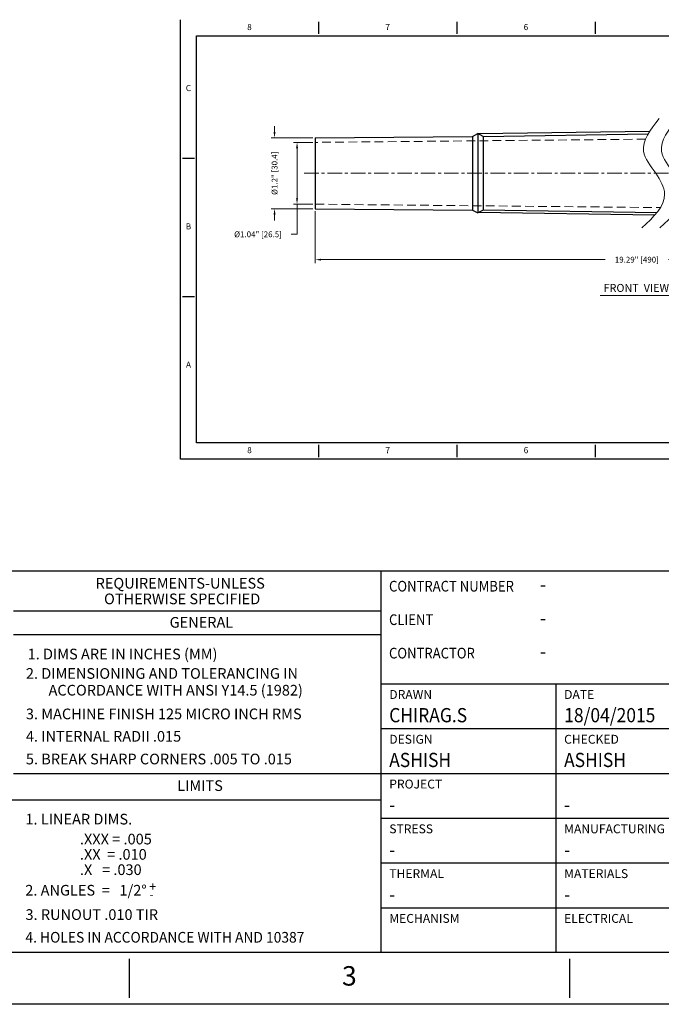
# Model space of a CAD drawing. Extents: x 2691 to 3824, y -2121 to -954.
# Drawn here: x 3211 to 3486, y -2121 to -1699 of the extents above; entities that cross this region are included whole.
import ezdxf
from ezdxf.enums import TextEntityAlignment as Align

# ---------------------------------------------------------------- set-up
doc = ezdxf.new("R2010")
doc.units = 0
for name, pattern in [('CENTER', [2, 1.25, -0.25, 0.25, -0.25]), ('HIDDEN', [0.375, 0.25, -0.125]), ('SLD-Solid', [0])]:
    doc.linetypes.add(name, pattern=pattern)
for name, color, linetype, lineweight in [('cen', 1, 'CENTER', 15), ('dim', 6, 'Continuous', 15), ('hid', 3, 'HIDDEN', 18), ('obj', 4, 'Continuous', 25)]:
    doc.layers.add(name, color=color, linetype=linetype, lineweight=lineweight)
for name, color, linetype in [('XX1', 7, 'Continuous'), ('XX2', 7, 'Continuous'), ('XX3', 7, 'Continuous')]:
    doc.layers.add(name, color=color, linetype=linetype)
doc.styles.add('arial', font='arial.ttf')
doc.styles.add('ROMAND', font='romand', dxfattribs={"height": 0.1875})
doc.styles.add('romans', font='romans.shx', dxfattribs={"bigfont": '@extfont2.shx'})
doc.styles.add('S', font='SIMPLEX.shx', dxfattribs={"height": 0.14})
doc.styles.add('SIMPLEX', font='SIMPLEX', dxfattribs={"width": 0.9, "height": 0.14})
doc.dimstyles.new('ISO 1-2', dxfattribs={"dimtxt": 2.5, "dimasz": 2.5, "dimexe": 1.5, "dimexo": 1, "dimgap": 1.5, "dimtad": 0, "dimtoh": 1, "dimlfac": 0.03937, "dimdsep": 46, "dimlunit": 3, "dimtxsty": 'romans', "dimcen": 0.09, "dimclrd": 256, "dimclre": 256, "dimclrt": 2, "dimadec": 0, "dimazin": 2, "dimtfac": 1, "dimtofl": 0, "dimtmove": 0, "dimatfit": 3, "dimfxl": 0.18, "dimtolj": 1, "dimtzin": 0, "dimlwd": 0, "dimlwe": 0, "dimarcsym": 1})

# ---------------------------------------------------------------- blocks, each defined once
blk = doc.blocks.new('*D12')
at = {"layer": 'Defpoints', "color": 0, "transparency": 16777216}
for p in [(3337.55, -1751.54), (3329.71, -1778.04), (3337.55, -1778.04)]:
    blk.add_point(p, dxfattribs=at)
at = {"layer": 'dim', "lineweight": 0, "transparency": 16777216}
for p, q in [((3336.55, -1751.54), (3328.21, -1751.54)), ((3329.71, -1754.04), (3329.71, -1775.54)), ((3336.55, -1778.04), (3328.21, -1778.04)), ((3329.71, -1778.04), (3329.71, -1790.95)), ((3329.71, -1790.95), (3327.21, -1790.95))]:
    blk.add_line(p, q, dxfattribs=at)
at = {"layer": 'dim', "transparency": 16777216}
for points in [[(3329.29, -1754.04), (3330.13, -1754.04), (3329.71, -1751.54)], [(3329.29, -1775.54), (3330.13, -1775.54), (3329.71, -1778.04)]]:
    blk.add_solid(points, dxfattribs=at)
at = {"layer": 'dim', "color": 2, "transparency": 16777216, "insert": (3312.97, -1790.95), "char_height": 2.5, "attachment_point": 5, "style": 'romans'}
blk.add_mtext('\\A1;%%C1.04" [26.5]', dxfattribs=at)
blk = doc.blocks.new('*D13')
at = {"layer": 'Defpoints', "color": 0, "transparency": 16777216}
for p in [(3337.55, -1749.59), (3320.06, -1779.99), (3337.55, -1779.99)]:
    blk.add_point(p, dxfattribs=at)
at = {"layer": 'dim', "lineweight": 0, "transparency": 16777216}
for p, q in [((3320.06, -1747.09), (3320.06, -1744.59)), ((3336.55, -1749.59), (3318.56, -1749.59)), ((3336.55, -1779.99), (3318.56, -1779.99)), ((3320.06, -1782.49), (3320.06, -1784.99))]:
    blk.add_line(p, q, dxfattribs=at)
at = {"layer": 'dim', "transparency": 16777216}
for points in [[(3319.65, -1747.09), (3320.48, -1747.09), (3320.06, -1749.59)], [(3319.65, -1782.49), (3320.48, -1782.49), (3320.06, -1779.99)]]:
    blk.add_solid(points, dxfattribs=at)
at = {"layer": 'dim', "color": 2, "transparency": 16777216, "insert": (3320.06, -1764.79), "char_height": 2.5, "attachment_point": 5, "rotation": 90, "style": 'romans'}
blk.add_mtext('\\A1;%%C1.2" [30.4]', dxfattribs=at)
blk = doc.blocks.new('*D14')
at = {"layer": 'Defpoints', "color": 0, "transparency": 16777216}
for p in [(3337.55, -1779.99), (3613.43, -1781.64), (3613.43, -1801.82)]:
    blk.add_point(p, dxfattribs=at)
at = {"layer": 'dim', "lineweight": 0, "transparency": 16777216}
for p, q in [((3337.55, -1780.99), (3337.55, -1803.32)), ((3613.43, -1782.64), (3613.43, -1803.32)), ((3340.05, -1801.82), (3461.97, -1801.82)), ((3610.93, -1801.82), (3489.01, -1801.82))]:
    blk.add_line(p, q, dxfattribs=at)
at = {"layer": 'dim', "transparency": 16777216}
for points in [[(3340.05, -1801.4), (3340.05, -1802.23), (3337.55, -1801.82)], [(3610.93, -1801.4), (3610.93, -1802.23), (3613.43, -1801.82)]]:
    blk.add_solid(points, dxfattribs=at)
at = {"layer": 'dim', "color": 2, "transparency": 16777216, "insert": (3475.49, -1801.82), "char_height": 2.5, "attachment_point": 5, "style": 'romans'}
blk.add_mtext('\\A1;19.29" [490]', dxfattribs=at)

msp = doc.modelspace()

# ---------------------------------------------------------------- linework, layer by layer
at = {"layer": 'cen', "ltscale": 5}
msp.add_line((3332.765, -1764.791), (3617.122, -1764.791), dxfattribs=at)
at = {"layer": 'dim'}
msp.add_line((3459.8, -1817.24), (3490.918, -1817.24), dxfattribs=at)
for points in [[(3485.025, -1741.329), (3478.354, -1755.368), (3483.595, -1764.791), (3487.407, -1773.69), (3477.639, -1788.205)], [(3492.788, -1741.329), (3486.118, -1755.368), (3491.359, -1764.791), (3495.171, -1773.69), (3485.403, -1788.205)]]:
    msp.add_spline(points, degree=3, dxfattribs=at)
at = {"layer": 'hid', "ltscale": 15}
for p, q in [((3479.214, -1750.155), (3337.554, -1751.541)), ((3337.554, -1778.041), (3485.646, -1779.49))]:
    msp.add_line(p, q, dxfattribs=at)
at = {"layer": 'obj'}
for p, q in [((3405.054, -1748.941), (3407.304, -1747.791)), ((3407.304, -1747.791), (3407.304, -1781.791)), ((3409.554, -1748.941), (3407.304, -1747.791)), ((3480.991, -1746.87), (3407.555, -1747.92)), ((3409.554, -1748.941), (3480.35, -1747.919)), ((3337.554, -1749.591), (3405.054, -1748.941)), ((3337.554, -1749.591), (3337.554, -1779.991)), ((3405.054, -1748.941), (3405.054, -1780.641)), ((3409.554, -1748.941), (3409.554, -1780.641)), ((3337.554, -1779.991), (3405.054, -1780.641)), ((3405.054, -1780.641), (3407.304, -1781.791)), ((3409.554, -1780.641), (3407.304, -1781.791)), ((3483.168, -1782.744), (3407.555, -1781.663)), ((3484.043, -1781.717), (3409.554, -1780.641))]:
    msp.add_line(p, q, dxfattribs=at)
at = {"layer": 'XX1'}
for p, q in [((3279.641, -1887.335), (3279.641, -1698.924)), ((3338.955, -1699.796), (3338.955, -1705.03)), ((3398.27, -1699.796), (3398.27, -1705.03)), ((3457.584, -1699.796), (3457.584, -1705.03)), ((3338.955, -1881.229), (3338.955, -1886.462)), ((3398.27, -1881.229), (3398.27, -1886.462)), ((3457.584, -1881.229), (3457.584, -1886.462)), ((3754.157, -1887.335), (3279.641, -1887.335))]:
    msp.add_line(p, q, dxfattribs=at)
at = {"layer": 'XX1', "color": 1}
for p, q in [((3286.619, -1705.902), (3747.179, -1705.902)), ((3286.619, -1880.356), (3286.619, -1705.902)), ((3747.179, -1880.356), (3286.619, -1880.356))]:
    msp.add_line(p, q, dxfattribs=at)
at = {"layer": 'XX2', "color": 1}
msp.add_line((2826.713, -1935.242), (3802.218, -1935.242), dxfattribs=at)
msp.add_line((2826.713, -1935.242), (3802.218, -1935.242), dxfattribs=at)
at = {"layer": 'XX2', "color": 150}
for p, q in [((3365.768, -2098.908), (3365.768, -1935.242)), ((3208.114, -1952.449), (3365.768, -1952.449)), ((3208.114, -1962.62), (3365.768, -1962.62)), ((3365.778, -1983.687), (3802.218, -1983.687)), ((3440.791, -1983.687), (3440.791, -2098.908)), ((3365.778, -2002.891), (3515.804, -2002.891)), ((3208.114, -2022.094), (3515.804, -2022.094)), ((3004.744, -2033.406), (3365.768, -2033.406)), ((3365.778, -2041.298), (3802.218, -2041.298)), ((3365.778, -2060.501), (3515.804, -2060.501)), ((3365.768, -2079.704), (3802.218, -2079.704))]:
    msp.add_line(p, q, dxfattribs=at)
at = {"layer": 'XX3'}
for p, q in [((3280.513, -1758.238), (3285.747, -1758.238)), ((3280.513, -1817.553), (3285.747, -1817.553)), ((3257.706, -2101.686), (3257.706, -2118.355)), ((3446.618, -2101.686), (3446.618, -2118.355)), ((3824.443, -2121.133), (2690.968, -2121.133))]:
    msp.add_line(p, q, dxfattribs=at)
at = {"layer": 'XX3', "color": 1}
msp.add_line((3802.218, -2098.908), (2713.193, -2098.908), dxfattribs=at)

# ---------------------------------------------------------------- texts
at = {"style": 'S'}
for p in [(3433.795, -1944.136), (3433.795, -1958.487), (3433.795, -1972.839)]:
    msp.add_text('-', height=6.097, dxfattribs=at).set_placement(p)
at = {"color": 3, "linetype": 'SLD-Solid', "lineweight": 0, "insert": (3475.259, -1812.235), "char_height": 3.41445, "attachment_point": 2, "style": 'arial'}
msp.add_mtext('\\A1;FRONT  VIEW', dxfattribs=at)
at = {"style": 'SIMPLEX', "width": 0.9}
for tag, p, s in [('CHIRAG.S', (3369.251, -2000.198), '-'), ('18/04/2015', (3444.334, -2000.198), '-'), ('ASHISH', (3369.251, -2019.401), ''), ('ASHISH', (3444.274, -2019.401), ''), ('-', (3369.242, -2038.605), '-'), ('-', (3444.255, -2038.605), '-'), ('-', (3369.251, -2057.808), '-'), ('-', (3444.265, -2057.808), '-'), ('-', (3369.251, -2077.011), '-'), ('-', (3444.265, -2077.011), '-')]:
    msp.add_attdef(tag, p, s, height=6.097, dxfattribs=at)
at = {"layer": 'XX1', "color": 7, "style": 'ROMAND'}
for s, p in [('8', (3309.298, -1702.413)), ('7', (3368.612, -1702.413)), ('6', (3427.927, -1702.413)), ('8', (3309.298, -1883.846)), ('7', (3368.612, -1883.846)), ('6', (3427.927, -1883.846))]:
    msp.add_text(s, height=2.617, dxfattribs=at).set_placement(p, align=Align.MIDDLE)
at = {"layer": 'XX2', "color": 7, "style": 'S'}
for s, height, p in [('REQUIREMENTS-UNLESS ', 4.57255, (3243.298, -1942.871)), ('OTHERWISE SPECIFIED', 4.57255, (3246.908, -1949.571)), ('GENERAL', 4.5726, (3275.044, -1959.633)), ('1. DIMS ARE IN INCHES (MM)', 4.57255, (3214.13, -1973.225)), ('2. DIMENSIONING AND TOLERANCING IN', 4.57255, (3213.384, -1981.554)), ('ACCORDANCE WITH ANSI Y14.5 (1982)', 4.57255, (3223.101, -1988.731)), ('3. MACHINE FINISH 125 MICRO INCH RMS', 4.57255, (3213.384, -1998.895)), ('4. INTERNAL RADII .015', 4.57255, (3213.384, -2008.504)), ('5. BREAK SHARP CORNERS .005 TO .015', 4.57255, (3213.384, -2018.239)), ('LIMITS', 4.5726, (3278.313, -2029.644)), ('1. LINEAR DIMS.', 4.57255, (3213.199, -2044.021)), ('.XXX = .005', 4.57255, (3236.563, -2052.565)), ('.XX  = .010', 4.57255, (3236.563, -2059.127)), ('.X   = .030', 4.57255, (3236.563, -2065.689)), ('2. ANGLES  =   1/2%%D', 4.57255, (3213.115, -2074.516)), ('+', 3.819, (3266.354, -2072.527)), ('-', 3.819, (3266.354, -2075.846)), ('3. RUNOUT .010 TIR', 4.57255, (3213.199, -2084.951))]:
    msp.add_text(s, height=height, dxfattribs=at).set_placement(p)
at = {"layer": 'XX2', "style": 'SIMPLEX', "width": 0.9}
for s, height, p in [('CONTRACT NUMBER', 4.57255, (3369.172, -1944.134)), ('CLIENT', 4.5726, (3369.172, -1958.486)), ('CONTRACTOR', 4.5726, (3369.172, -1972.837))]:
    msp.add_text(s, height=height, dxfattribs=at).set_placement(p)
at = {"layer": 'XX2', "style": 'SIMPLEX'}
for s, height, p in [('DRAWN', 3.8105, (3369.287, -1990.184)), ('DATE', 3.8105, (3444.3, -1990.184)), ('DESIGN', 3.8105, (3369.287, -2009.387)), ('CHECKED', 3.8105, (3444.3, -2009.387)), ('PROJECT', 3.8105, (3369.277, -2028.591)), ('STRESS', 3.8105, (3369.287, -2047.794)), ('MANUFACTURING', 3.81046, (3444.3, -2047.794)), ('THERMAL', 3.8105, (3369.287, -2066.998)), ('MATERIALS', 3.8105, (3444.3, -2066.998)), ('MECHANISM', 3.8105, (3369.287, -2086.201)), ('ELECTRICAL', 3.8105, (3444.3, -2086.201))]:
    msp.add_text(s, height=height, dxfattribs=at).set_placement(p)
at = {"layer": 'XX2', "color": 7, "style": 'S', "width": 0.95}
msp.add_text('4. HOLES IN ACCORDANCE WITH AND 10387', height=4.57255, dxfattribs=at).set_placement((3213.199, -2094.679))
at = {"layer": 'XX3', "color": 7, "style": 'ROMAND'}
for s, height, p in [('C', 2.617, (3283.13, -1728.581)), ('B', 2.617, (3283.13, -1787.896)), ('A', 2.617, (3283.13, -1847.21)), ('3', 8.334, (3352.162, -2110.02))]:
    msp.add_text(s, height=height, dxfattribs=at).set_placement(p, align=Align.MIDDLE)

# ---------------------------------------------------------------- dimensions: what is measured, and where the dimension line sits
at = {"layer": 'dim'}
dim = msp.add_linear_dim(base=(3320.063, -1779.991), p1=(3337.554, -1749.591), p2=(3337.554, -1779.991), angle=90, text='%%C<>', dimstyle='ISO 1-2', dxfattribs=at)
dim.commit()
dim.dimension.update_dxf_attribs({"geometry": '*D13', "text_midpoint": (3320.063, -1764.791)})
dim = msp.add_linear_dim(base=(3329.709, -1778.041), p1=(3337.554, -1751.541), p2=(3337.554, -1778.041), angle=90, text='%%C<>', dimstyle='ISO 1-2', dxfattribs=at)
dim.commit()
dim.dimension.update_dxf_attribs({"geometry": '*D12', "text_midpoint": (3312.971, -1790.954), "dimtype": 160})
dim = msp.add_linear_dim(base=(3613.426, -1801.816), p1=(3337.554, -1779.991), p2=(3613.426, -1781.639), text='19.29" [490]', dimstyle='ISO 1-2', dxfattribs=at)
dim.commit()
dim.dimension.update_dxf_attribs({"geometry": '*D14', "text_midpoint": (3475.49, -1801.816)})

doc.saveas('drawing.dxf')
